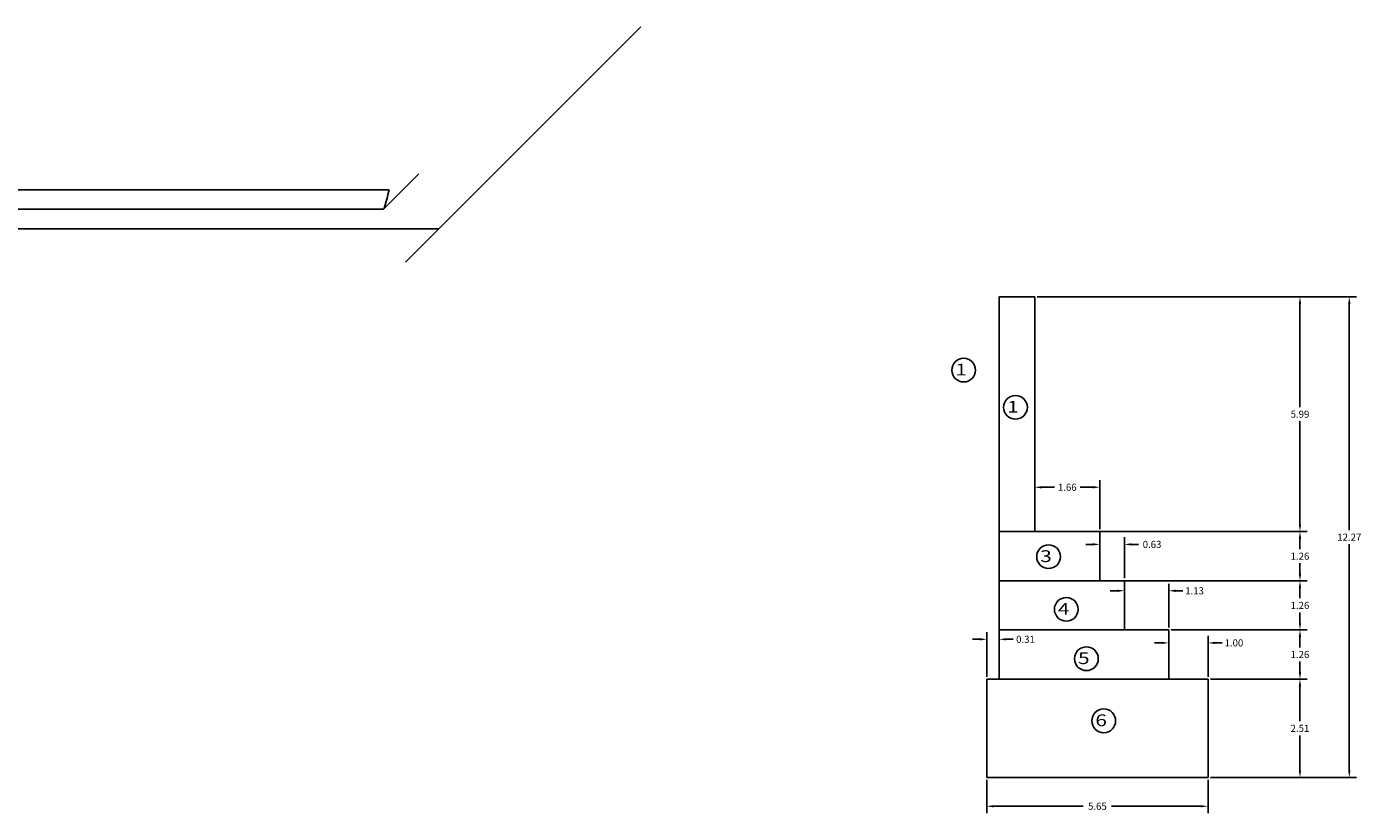
# Model space of a CAD drawing. Units: feet. Extents: x 185005 to 185586, y 8943212 to 8943432.
# Drawn here: x 185225 to 185259, y 8943288 to 8943308 of the extents above; entities that cross this region are included whole.
import ezdxf

# ---------------------------------------------------------------- set-up
doc = ezdxf.new("R2010")
doc.units = ezdxf.units.FT
doc.header["$MEASUREMENT"] = 0
doc.layers.add('$areas', color=7, linetype='Continuous')
doc.styles.add('R100-25', font='ROMANS.shx', dxfattribs={"width": 1.3, "oblique": 10, "height": 0.05})
doc.dimstyles.get("Standard").update_dxf_attribs({"dimtxt": 0.18, "dimasz": 0.18, "dimexe": 0.18, "dimexo": 0.0625, "dimgap": 0.09, "dimtad": 0, "dimtih": 1, "dimtoh": 1, "dimzin": 0, "dimdsep": 46, "dimtxsty": 'Standard', "dimcen": 0.09, "dimclrd": 5, "dimclre": 5, "dimclrt": 3, "dimadec": 0, "dimazin": 0, "dimtfac": 1, "dimtofl": 0, "dimtmove": 0, "dimatfit": 0, "dimfxl": 0, "dimtolj": 1, "dimtzin": 0, "dimarcsym": 0})

# ---------------------------------------------------------------- blocks, each defined once
blk = doc.blocks.new('*D281')
at = {"layer": '$areas', "color": 5, "lineweight": -2, "ltscale": 0.05}
for p, q in [((185248.827, 8943292.476), (185248.647, 8943292.476)), ((185249.007, 8943291.521), (185249.007, 8943292.656)), ((185249.321, 8943291.521), (185249.321, 8943292.656)), ((185249.501, 8943292.476), (185249.681, 8943292.476))]:
    blk.add_line(p, q, dxfattribs=at)
at = {"layer": '$areas', "color": 5, "ltscale": 0.05}
for points in [[(185248.827, 8943292.506), (185248.827, 8943292.446), (185249.007, 8943292.476)], [(185249.501, 8943292.506), (185249.501, 8943292.446), (185249.321, 8943292.476)]]:
    blk.add_solid(points, dxfattribs=at)
at = {"layer": 'Defpoints', "color": 0, "ltscale": 0.05}
for p in [(185249.321, 8943292.476), (185249.007, 8943291.459), (185249.321, 8943291.459)]:
    blk.add_point(p, dxfattribs=at)
at = {"layer": '$areas', "color": 3, "ltscale": 0.05, "insert": (185249.996, 8943292.476), "char_height": 0.18, "attachment_point": 5}
blk.add_mtext('\\A1;0.31', dxfattribs=at)
blk = doc.blocks.new('*D282')
at = {"layer": '$areas', "color": 5, "lineweight": -2, "ltscale": 0.05}
for p, q in [((185250.231, 8943295.288), (185250.231, 8943296.537)), ((185251.895, 8943295.288), (185251.895, 8943296.537)), ((185250.411, 8943296.357), (185250.733, 8943296.357)), ((185251.715, 8943296.357), (185251.393, 8943296.357))]:
    blk.add_line(p, q, dxfattribs=at)
at = {"layer": '$areas', "color": 5, "ltscale": 0.05}
for points in [[(185250.411, 8943296.387), (185250.411, 8943296.327), (185250.231, 8943296.357)], [(185251.715, 8943296.387), (185251.715, 8943296.327), (185251.895, 8943296.357)]]:
    blk.add_solid(points, dxfattribs=at)
at = {"layer": 'Defpoints', "color": 0, "ltscale": 0.05}
for p in [(185251.895, 8943296.357), (185250.231, 8943295.226), (185251.895, 8943295.226)]:
    blk.add_point(p, dxfattribs=at)
at = {"layer": '$areas', "color": 3, "ltscale": 0.05, "insert": (185251.063, 8943296.357), "char_height": 0.18, "attachment_point": 5}
blk.add_mtext('\\A1;1.66', dxfattribs=at)
blk = doc.blocks.new('*D283')
at = {"layer": '$areas', "color": 5, "lineweight": -2, "ltscale": 0.05}
for p, q in [((185251.715, 8943294.899), (185251.535, 8943294.899)), ((185251.895, 8943294.033), (185251.895, 8943295.079)), ((185252.522, 8943294.033), (185252.522, 8943295.079)), ((185252.702, 8943294.899), (185252.882, 8943294.899))]:
    blk.add_line(p, q, dxfattribs=at)
at = {"layer": '$areas', "color": 5, "ltscale": 0.05}
for points in [[(185251.715, 8943294.929), (185251.715, 8943294.869), (185251.895, 8943294.899)], [(185252.702, 8943294.929), (185252.702, 8943294.869), (185252.522, 8943294.899)]]:
    blk.add_solid(points, dxfattribs=at)
at = {"layer": 'Defpoints', "color": 0, "ltscale": 0.05}
for p in [(185252.522, 8943294.899), (185251.895, 8943293.97), (185252.522, 8943293.97)]:
    blk.add_point(p, dxfattribs=at)
at = {"layer": '$areas', "color": 3, "ltscale": 0.05, "insert": (185253.227, 8943294.899), "char_height": 0.18, "attachment_point": 5}
blk.add_mtext('\\A1;0.63', dxfattribs=at)
blk = doc.blocks.new('*D284')
at = {"layer": '$areas', "color": 5, "lineweight": -2, "ltscale": 0.05}
for p, q in [((185252.522, 8943292.777), (185252.522, 8943293.895)), ((185253.652, 8943292.777), (185253.652, 8943293.895)), ((185252.342, 8943293.715), (185252.162, 8943293.715)), ((185253.832, 8943293.715), (185254.012, 8943293.715))]:
    blk.add_line(p, q, dxfattribs=at)
at = {"layer": '$areas', "color": 5, "ltscale": 0.05}
for points in [[(185252.342, 8943293.745), (185252.342, 8943293.685), (185252.522, 8943293.715)], [(185253.832, 8943293.745), (185253.832, 8943293.685), (185253.652, 8943293.715)]]:
    blk.add_solid(points, dxfattribs=at)
at = {"layer": 'Defpoints', "color": 0, "ltscale": 0.05}
for p in [(185253.652, 8943293.715), (185252.522, 8943292.715), (185253.652, 8943292.715)]:
    blk.add_point(p, dxfattribs=at)
at = {"layer": '$areas', "color": 3, "ltscale": 0.05, "insert": (185254.312, 8943293.715), "char_height": 0.18, "attachment_point": 5}
blk.add_mtext('\\A1;1.13', dxfattribs=at)
blk = doc.blocks.new('*D285')
at = {"layer": '$areas', "color": 5, "lineweight": -2, "ltscale": 0.05}
for p, q in [((185253.652, 8943291.521), (185253.652, 8943292.564)), ((185254.657, 8943291.521), (185254.657, 8943292.564)), ((185253.472, 8943292.384), (185253.292, 8943292.384)), ((185254.837, 8943292.384), (185255.017, 8943292.384))]:
    blk.add_line(p, q, dxfattribs=at)
at = {"layer": '$areas', "color": 5, "ltscale": 0.05}
for points in [[(185253.472, 8943292.414), (185253.472, 8943292.354), (185253.652, 8943292.384)], [(185254.837, 8943292.414), (185254.837, 8943292.354), (185254.657, 8943292.384)]]:
    blk.add_solid(points, dxfattribs=at)
at = {"layer": 'Defpoints', "color": 0, "ltscale": 0.05}
for p in [(185254.657, 8943292.384), (185253.652, 8943291.459), (185254.657, 8943291.459)]:
    blk.add_point(p, dxfattribs=at)
at = {"layer": '$areas', "color": 3, "ltscale": 0.05, "insert": (185255.317, 8943292.384), "char_height": 0.18, "attachment_point": 5}
blk.add_mtext('\\A1;1.00', dxfattribs=at)
blk = doc.blocks.new('*D286')
at = {"layer": '$areas', "color": 5, "lineweight": -2, "ltscale": 0.05}
for p, q in [((185250.294, 8943301.218), (185258.442, 8943301.218)), ((185258.262, 8943301.038), (185258.262, 8943295.263)), ((185258.262, 8943289.128), (185258.262, 8943294.903)), ((185254.719, 8943288.948), (185258.442, 8943288.948))]:
    blk.add_line(p, q, dxfattribs=at)
at = {"layer": '$areas', "color": 5, "ltscale": 0.05}
for points in [[(185258.232, 8943301.038), (185258.292, 8943301.038), (185258.262, 8943301.218)], [(185258.232, 8943289.128), (185258.292, 8943289.128), (185258.262, 8943288.948)]]:
    blk.add_solid(points, dxfattribs=at)
at = {"layer": 'Defpoints', "color": 0, "ltscale": 0.05}
for p in [(185250.231, 8943301.218), (185254.657, 8943288.948), (185258.262, 8943288.948)]:
    blk.add_point(p, dxfattribs=at)
at = {"layer": '$areas', "color": 3, "ltscale": 0.05, "insert": (185258.262, 8943295.083), "char_height": 0.18, "attachment_point": 5}
blk.add_mtext('\\A1;12.27', dxfattribs=at)
blk = doc.blocks.new('*D287')
at = {"layer": '$areas', "color": 5, "lineweight": -2, "ltscale": 0.05}
for p, q in [((185254.719, 8943291.459), (185257.183, 8943291.459)), ((185257.003, 8943291.279), (185257.003, 8943290.383)), ((185257.003, 8943289.128), (185257.003, 8943290.023)), ((185254.778, 8943288.948), (185257.183, 8943288.948))]:
    blk.add_line(p, q, dxfattribs=at)
at = {"layer": '$areas', "color": 5, "ltscale": 0.05}
for points in [[(185256.973, 8943291.279), (185257.033, 8943291.279), (185257.003, 8943291.459)], [(185256.973, 8943289.128), (185257.033, 8943289.128), (185257.003, 8943288.948)]]:
    blk.add_solid(points, dxfattribs=at)
at = {"layer": 'Defpoints', "color": 0, "ltscale": 0.05}
for p in [(185254.657, 8943291.459), (185257.003, 8943291.459), (185254.716, 8943288.948)]:
    blk.add_point(p, dxfattribs=at)
at = {"layer": '$areas', "color": 3, "ltscale": 0.05, "insert": (185257.003, 8943290.203), "char_height": 0.18, "attachment_point": 5}
blk.add_mtext('\\A1;2.51', dxfattribs=at)
blk = doc.blocks.new('*D288')
at = {"layer": '$areas', "color": 5, "lineweight": -2, "ltscale": 0.05}
for p, q in [((185253.715, 8943292.715), (185257.183, 8943292.715)), ((185257.003, 8943292.535), (185257.003, 8943292.267)), ((185257.003, 8943291.639), (185257.003, 8943291.907)), ((185254.778, 8943291.459), (185257.183, 8943291.459))]:
    blk.add_line(p, q, dxfattribs=at)
at = {"layer": '$areas', "color": 5, "ltscale": 0.05}
for points in [[(185256.973, 8943292.535), (185257.033, 8943292.535), (185257.003, 8943292.715)], [(185256.973, 8943291.639), (185257.033, 8943291.639), (185257.003, 8943291.459)]]:
    blk.add_solid(points, dxfattribs=at)
at = {"layer": 'Defpoints', "color": 0, "ltscale": 0.05}
for p in [(185253.652, 8943292.715), (185254.716, 8943291.459), (185257.003, 8943291.459)]:
    blk.add_point(p, dxfattribs=at)
at = {"layer": '$areas', "color": 3, "ltscale": 0.05, "insert": (185257.003, 8943292.087), "char_height": 0.18, "attachment_point": 5}
blk.add_mtext('\\A1;1.26', dxfattribs=at)
blk = doc.blocks.new('*D289')
at = {"layer": '$areas', "color": 5, "lineweight": -2, "ltscale": 0.05}
for p, q in [((185252.585, 8943293.97), (185257.183, 8943293.97)), ((185257.003, 8943293.79), (185257.003, 8943293.522)), ((185257.003, 8943292.895), (185257.003, 8943293.162)), ((185253.715, 8943292.715), (185257.183, 8943292.715))]:
    blk.add_line(p, q, dxfattribs=at)
at = {"layer": '$areas', "color": 5, "ltscale": 0.05}
for points in [[(185256.973, 8943293.79), (185257.033, 8943293.79), (185257.003, 8943293.97)], [(185256.973, 8943292.895), (185257.033, 8943292.895), (185257.003, 8943292.715)]]:
    blk.add_solid(points, dxfattribs=at)
at = {"layer": 'Defpoints', "color": 0, "ltscale": 0.05}
for p in [(185252.522, 8943293.97), (185253.652, 8943292.715), (185257.003, 8943292.715)]:
    blk.add_point(p, dxfattribs=at)
at = {"layer": '$areas', "color": 3, "ltscale": 0.05, "insert": (185257.003, 8943293.342), "char_height": 0.18, "attachment_point": 5}
blk.add_mtext('\\A1;1.26', dxfattribs=at)
blk = doc.blocks.new('*D290')
at = {"layer": '$areas', "color": 5, "lineweight": -2, "ltscale": 0.05}
for p, q in [((185251.957, 8943295.226), (185257.183, 8943295.226)), ((185257.003, 8943295.046), (185257.003, 8943294.778)), ((185257.003, 8943294.15), (185257.003, 8943294.418)), ((185251.957, 8943293.97), (185257.183, 8943293.97))]:
    blk.add_line(p, q, dxfattribs=at)
at = {"layer": '$areas', "color": 5, "ltscale": 0.05}
for points in [[(185256.973, 8943295.046), (185257.033, 8943295.046), (185257.003, 8943295.226)], [(185256.973, 8943294.15), (185257.033, 8943294.15), (185257.003, 8943293.97)]]:
    blk.add_solid(points, dxfattribs=at)
at = {"layer": 'Defpoints', "color": 0, "ltscale": 0.05}
for p in [(185251.895, 8943295.226), (185251.895, 8943293.97), (185257.003, 8943293.97)]:
    blk.add_point(p, dxfattribs=at)
at = {"layer": '$areas', "color": 3, "ltscale": 0.05, "insert": (185257.003, 8943294.598), "char_height": 0.18, "attachment_point": 5}
blk.add_mtext('\\A1;1.26', dxfattribs=at)
blk = doc.blocks.new('*D291')
at = {"layer": '$areas', "color": 5, "lineweight": -2, "ltscale": 0.05}
for p, q in [((185250.294, 8943301.218), (185257.183, 8943301.218)), ((185257.003, 8943301.038), (185257.003, 8943298.402)), ((185257.003, 8943295.406), (185257.003, 8943298.042)), ((185250.294, 8943295.226), (185257.183, 8943295.226))]:
    blk.add_line(p, q, dxfattribs=at)
at = {"layer": '$areas', "color": 5, "ltscale": 0.05}
for points in [[(185256.973, 8943301.038), (185257.033, 8943301.038), (185257.003, 8943301.218)], [(185256.973, 8943295.406), (185257.033, 8943295.406), (185257.003, 8943295.226)]]:
    blk.add_solid(points, dxfattribs=at)
at = {"layer": 'Defpoints', "color": 0, "ltscale": 0.05}
for p in [(185250.231, 8943301.218), (185250.231, 8943295.226), (185257.003, 8943295.226)]:
    blk.add_point(p, dxfattribs=at)
at = {"layer": '$areas', "color": 3, "ltscale": 0.05, "insert": (185257.003, 8943298.222), "char_height": 0.18, "attachment_point": 5}
blk.add_mtext('\\A1;5.99', dxfattribs=at)
blk = doc.blocks.new('*D292')
at = {"layer": '$areas', "color": 5, "lineweight": -2, "ltscale": 0.05}
for p, q in [((185249.007, 8943288.885), (185249.007, 8943288.034)), ((185254.657, 8943288.885), (185254.657, 8943288.034)), ((185249.187, 8943288.214), (185251.472, 8943288.214)), ((185254.477, 8943288.214), (185252.192, 8943288.214))]:
    blk.add_line(p, q, dxfattribs=at)
at = {"layer": '$areas', "color": 5, "ltscale": 0.05}
for points in [[(185249.187, 8943288.244), (185249.187, 8943288.184), (185249.007, 8943288.214)], [(185254.477, 8943288.244), (185254.477, 8943288.184), (185254.657, 8943288.214)]]:
    blk.add_solid(points, dxfattribs=at)
at = {"layer": 'Defpoints', "color": 0, "ltscale": 0.05}
for p in [(185249.007, 8943288.948), (185254.657, 8943288.948), (185254.657, 8943288.214)]:
    blk.add_point(p, dxfattribs=at)
at = {"layer": '$areas', "color": 3, "ltscale": 0.05, "insert": (185251.832, 8943288.214), "char_height": 0.18, "attachment_point": 5}
blk.add_mtext('\\A1;5.65', dxfattribs=at)

msp = doc.modelspace()

# ---------------------------------------------------------------- hatches: boundary and pattern name
at = {"linetype": 'Continuous', "ltscale": 0.1}
h = msp.add_hatch(dxfattribs=at)
h.set_pattern_fill('AR-CONC', scale=0.3, style=0)
h.set_pattern_definition([(50, (0, 0), (54.6554007, -4.78172566), [5.715, -62.865]), (355, (0, 0), (-10.5728478, 57.31699286), [4.572, -50.292]), (100.451, (4.555, -0.4), (44.0827505, 52.53500635), [4.857, -53.427]), (46.1842, (0, 15.24), (81.32371227, -12.6126984), [8.5725, -94.2975]), (96.6356, (6.78, 14.19), (71.22127034, 74.2276668), [7.2855, -80.1405]), (351.184, (0, 15.24), (71.22138174, 74.22753536), [6.858, -75.438]), (21, (7.62, 11.43), (45.48446395, -30.67965556), [5.715, -62.865]), (326, (7.62, 11.43), (18.5406085, 55.25638984), [4.572, -50.292]), (71.4514, (11.41, 8.873), (64.02494723, 24.5768573), [4.857, -53.427]), (37.5, (0, 0), (0.926580975, 25.36651166), [0, -49.6824, 0, -51.054, 0, -50.4825]), (7.5, (0, 0), (20.04589875, 30.054172445), [0, -29.1084, 0, -48.5394, 0, -19.2405]), (327.5, (-16.993, 0), (40.67717855, -1.7186232), [0, -19.05, 0, -59.436, 0, -78.867]), (317.5, (-24.613, 0), (44.43875442, 7.62794731), [0, -24.765, 0, -39.4716, 0, -56.007])])
h.paths.add_polyline_path([(185239.1749, 8943301.0907), (185239.068, 8943298.7832), (185242.4004, 8943298.7832), (185242.4004, 8943299.4251), (185242.4004, 8943301.0907), (185241.067, 8943301.0907)])
at = {"linetype": 'Continuous', "ltscale": 0.08}
h = msp.add_hatch(dxfattribs=at)
h.set_pattern_fill('AR-CONC', scale=0.4, style=0)
h.set_pattern_definition([(50, (0, 0), (72.8738676, -6.3756342), [7.62, -83.82]), (355, (0, 0), (-14.0971304, 76.42265715), [6.096, -67.056]), (100.451, (6.07, -0.53), (58.77700067, 70.04667513), [6.476, -71.236]), (46.1842, (0, 20.32), (108.4316164, -16.8169312), [11.43, -125.73]), (96.6356, (9.04, 18.92), (94.9616938, 98.9702224), [9.714, -106.854]), (351.184, (0, 20.32), (94.9618423, 98.9700471), [9.144, -100.584]), (21, (10.16, 15.24), (60.64595193, -40.9062074), [7.62, -83.82]), (326, (10.16, 15.24), (24.72081134, 73.67518645), [6.096, -67.056]), (71.4514, (15.214, 11.83), (85.3665963, 32.7691431), [6.476, -71.236]), (37.5, (0, 0), (1.2354413, 33.82201555), [0, -66.2432, 0, -68.072, 0, -67.31]), (7.5, (0, 0), (26.727865, 40.07222993), [0, -38.8112, 0, -64.7192, 0, -25.654]), (327.5, (-22.657, 0), (54.23623807, -2.2914976), [0, -25.4, 0, -79.248, 0, -105.156]), (317.5, (-32.817, 0), (59.25167255, 10.17059641), [0, -33.02, 0, -52.6288, 0, -74.676])])
h.paths.add_polyline_path([(185243.067, 8943296.7584), (185243.067, 8943299.4251), (185242.4004, 8943299.4251), (185242.4004, 8943298.7832), (185239.068, 8943298.7832), (185239.067, 8943298.7632), (185238.4004, 8943298.7632), (185238.4004, 8943296.7584)])
h.paths.add_polyline_path([(185240.7544, 8943298.4849), (185241.3797, 8943298.4849), (185241.3797, 8943298.2749), (185240.7544, 8943298.2749)], flags=24)
h.paths.add_polyline_path([(185239.1719, 8943298.4877), (185239.6288, 8943298.4877), (185239.6288, 8943298.2777), (185239.1719, 8943298.2777)], flags=24)

# ---------------------------------------------------------------- linework, layer by layer
at = {"layer": '$areas', "color": 6, "ltscale": 0.05}
for p, q in [((185250.2311, 8943295.2256), (185249.3208, 8943295.2256)), ((185251.8947, 8943293.9701), (185249.3208, 8943293.9701)), ((185252.5225, 8943292.7145), (185249.3208, 8943292.7145)), ((185253.6525, 8943291.459), (185249.3208, 8943291.459))]:
    msp.add_line(p, q, dxfattribs=at)
for centre in [(185248.4185, 8943299.3485), (185249.7407, 8943298.3974), (185250.5863, 8943294.5854), (185251.0381, 8943293.2405), (185251.5511, 8943291.9807), (185251.9932, 8943290.395)]:
    msp.add_circle(centre, 0.3033, dxfattribs=at)
at = {"color": 2}
for p, q in [((185234.1686, 8943302.1033), (185240.179, 8943308.1137)), ((185249.3208, 8943301.2181), (185249.3208, 8943291.459)), ((185249.3208, 8943301.2181), (185250.2311, 8943301.2181)), ((185250.2311, 8943301.2181), (185250.2311, 8943295.2256)), ((185251.8947, 8943295.2256), (185250.2311, 8943295.2256)), ((185251.8947, 8943293.9701), (185251.8947, 8943295.2256)), ((185251.8947, 8943293.9701), (185252.5225, 8943293.9701)), ((185252.5225, 8943292.7145), (185252.5225, 8943293.9701)), ((185253.6525, 8943292.7145), (185252.5225, 8943292.7145)), ((185253.6525, 8943291.459), (185253.6525, 8943292.7145)), ((185249.3208, 8943291.459), (185249.0069, 8943291.459)), ((185249.0069, 8943291.459), (185249.0069, 8943288.9479)), ((185249.0069, 8943288.9479), (185249.0069, 8943291.459)), ((185249.0069, 8943291.459), (185249.3208, 8943291.459)), ((185254.6569, 8943291.459), (185253.6525, 8943291.459)), ((185254.6569, 8943288.9479), (185254.6569, 8943291.459)), ((185249.0069, 8943288.9479), (185254.6569, 8943288.9479)), ((185253.0021, 8943288.9479), (185249.0069, 8943288.9479))]:
    msp.add_line(p, q, dxfattribs=at)
at = {"color": 1}
for p, q in [((185234.5121, 8943304.356), (185233.6094, 8943303.4533)), ((185215.8544, 8943303.9533), (185233.7544, 8943303.9533)), ((185214.9256, 8943303.4533), (185233.6094, 8943303.4533)), ((185213.5164, 8943302.9533), (185235.0186, 8943302.9533))]:
    msp.add_line(p, q, dxfattribs=at)
at = {"color": 6}
msp.add_circle((185252.5225, 8943293.9701), 0, dxfattribs=at)
at = {"color": 1}
msp.add_arc((185272.3524, 8943293.5513), 39.975, 164.9173, 165.63091, dxfattribs=at)

# ---------------------------------------------------------------- texts
at = {"color": 6, "style": 'R100-25', "oblique": 10, "width": 1.3}
for s, p in [('1', (185248.2042, 8943299.2111)), ('1', (185249.5264, 8943298.26)), ('3', (185250.372, 8943294.448)), ('4', (185250.8239, 8943293.1032)), ('5', (185251.3368, 8943291.8434)), ('6', (185251.7789, 8943290.2576))]:
    msp.add_text(s, height=0.3013, dxfattribs=at).set_placement(p)

# ---------------------------------------------------------------- dimensions: what is measured, and where the dimension line sits
at = {"layer": '$areas', "color": 6, "ltscale": 0.05}
for base, p1, p2, picture, middle in [((185258.2619, 8943288.9479), (185250.2311, 8943301.2181), (185254.6569, 8943288.9479), '*D286', (185258.2619, 8943295.083)), ((185257.0032, 8943295.2256), (185250.2311, 8943301.2181), (185250.2311, 8943295.2256), '*D291', (185257.0032, 8943298.2219)), ((185257.0032, 8943293.9701), (185251.8947, 8943295.2256), (185251.8947, 8943293.9701), '*D290', (185257.0032, 8943294.5979)), ((185257.0032, 8943292.7145), (185252.5225, 8943293.9701), (185253.6525, 8943292.7145), '*D289', (185257.0032, 8943293.3423)), ((185257.0032, 8943291.459), (185253.6525, 8943292.7145), (185254.7158, 8943291.459), '*D288', (185257.0032, 8943292.0867)), ((185257.0032, 8943291.459), (185254.7158, 8943288.9479), (185254.6569, 8943291.459), '*D287', (185257.0032, 8943290.2034))]:
    dim = msp.add_linear_dim(base=base, p1=p1, p2=p2, angle=90, dimstyle='Standard', dxfattribs=at)
    dim.commit()
    dim.dimension.update_dxf_attribs({"geometry": picture, "text_midpoint": middle})
for base, p1, p2, picture, middle in [((185251.8947, 8943296.3573), (185250.2311, 8943295.2256), (185251.8947, 8943295.2256), '*D282', (185251.0629, 8943296.3573)), ((185252.5225, 8943294.8994), (185251.8947, 8943293.9701), (185252.5225, 8943293.9701), '*D283', (185253.2275, 8943294.8994)), ((185253.6525, 8943293.7148), (185252.5225, 8943292.7145), (185253.6525, 8943292.7145), '*D284', (185254.3125, 8943293.7148)), ((185249.3208, 8943292.4756), (185249.0069, 8943291.459), (185249.3208, 8943291.459), '*D281', (185249.9958, 8943292.4756)), ((185254.6569, 8943292.3845), (185253.6525, 8943291.459), (185254.6569, 8943291.459), '*D285', (185255.3169, 8943292.3845)), ((185254.6569, 8943288.2143), (185249.0069, 8943288.9479), (185254.6569, 8943288.9479), '*D292', (185251.8319, 8943288.2143))]:
    dim = msp.add_linear_dim(base=base, p1=p1, p2=p2, dimstyle='Standard', dxfattribs=at)
    dim.commit()
    dim.dimension.update_dxf_attribs({"geometry": picture, "text_midpoint": middle})

doc.saveas('drawing.dxf')
